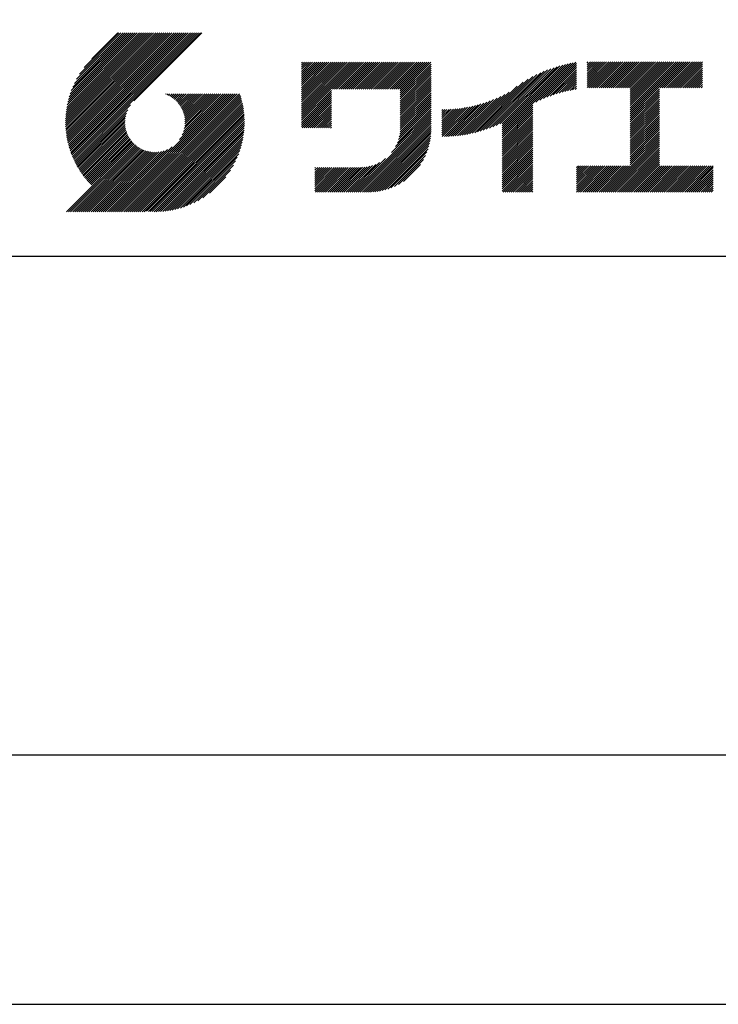
# Model space of a CAD drawing. Extents: x 0 to 12600, y 0 to 8910.
# Drawn here: x 9851 to 10692, y 0 to 1184 of the extents above; entities that cross this region are included whole.
import ezdxf

# ---------------------------------------------------------------- set-up
doc = ezdxf.new("R2010")
doc.units = 0
doc.header["$LTSCALE"] = 0.3
doc.layers.get('DEFPOINTS').update_dxf_attribs({"linetype": 'CONTINUOUS'})
doc.layers.add('TITLE', color=7, linetype='CONTINUOUS')

msp = doc.modelspace()

# ---------------------------------------------------------------- linework, layer by layer
at = {"layer": 'DEFPOINTS', "color": 4}
msp.add_lwpolyline([(0, 0), (12600, 0), (12600, 8910), (0, 8910)], close=True, dxfattribs=at)
at = {"layer": 'TITLE'}
for p, q in [((9906.312, 1060.165), (10014.751, 1168.604)), ((9906.321, 1062.63), (10012.296, 1168.604)), ((9906.357, 1057.756), (10017.205, 1168.604)), ((9906.389, 1065.153), (10009.841, 1168.604)), ((9906.453, 1055.397), (10019.66, 1168.604)), ((9906.521, 1067.739), (10007.386, 1168.604)), ((9906.598, 1053.087), (10022.115, 1168.604)), ((9906.721, 1070.394), (10004.931, 1168.604)), ((9906.789, 1050.823), (10024.57, 1168.604)), ((9906.996, 1073.124), (10002.476, 1168.604)), ((9907.023, 1048.602), (10027.025, 1168.604)), ((9907.298, 1046.422), (10029.48, 1168.604)), ((9907.353, 1075.936), (10000.021, 1168.604)), ((9907.612, 1044.281), (10031.935, 1168.604)), ((9907.8, 1078.838), (9997.566, 1168.604)), ((9907.964, 1042.178), (10034.39, 1168.604)), ((9908.35, 1081.843), (9995.111, 1168.604)), ((9908.351, 1040.111), (10036.844, 1168.604)), ((9908.773, 1038.078), (10039.299, 1168.604)), ((9909.014, 1084.962), (9992.657, 1168.604)), ((9909.229, 1036.079), (10041.754, 1168.604)), ((9909.716, 1034.112), (10044.209, 1168.604)), ((9909.811, 1088.214), (9990.202, 1168.604)), ((9910.235, 1032.175), (10046.664, 1168.604)), ((9910.762, 1091.619), (9987.747, 1168.604)), ((9910.783, 1030.269), (10049.119, 1168.604)), ((9911.361, 1028.392), (10051.574, 1168.604)), ((9911.897, 1095.209), (9985.292, 1168.604)), ((9911.967, 1026.543), (10054.029, 1168.604)), ((9912.6, 1024.721), (10056.484, 1168.604)), ((9913.257, 1099.024), (9982.837, 1168.604)), ((9913.261, 1022.926), (10058.938, 1168.604)), ((9913.947, 1021.158), (10061.393, 1168.604)), ((9914.659, 1019.415), (10063.848, 1168.604)), ((9914.904, 1103.126), (9980.382, 1168.604)), ((9915.396, 1017.697), (10066.303, 1168.604)), ((9916.157, 1016.004), (10068.758, 1168.604)), ((9916.936, 1107.613), (9977.927, 1168.604)), ((9919.529, 1112.661), (9975.472, 1168.604)), ((9923.064, 1118.651), (9973.017, 1168.604)), ((9928.861, 1126.902), (9970.563, 1168.604)), ((9969.353, 1168.604), (9937.831, 1137.082)), ((10070.494, 1168.604), (9988.401, 1086.511)), ((10190.157, 1073.072), (10250.284, 1133.199)), ((10190.157, 1070.618), (10252.739, 1133.199)), ((10190.157, 1068.163), (10255.193, 1133.199)), ((10190.157, 1065.708), (10257.648, 1133.199)), ((10190.157, 1092.712), (10230.645, 1133.199)), ((10190.157, 1090.257), (10233.099, 1133.199)), ((10190.157, 1087.802), (10235.554, 1133.199)), ((10190.157, 1085.347), (10238.009, 1133.199)), ((10190.157, 1082.892), (10240.464, 1133.199)), ((10190.157, 1080.437), (10242.919, 1133.199)), ((10190.157, 1077.982), (10245.374, 1133.199)), ((10190.157, 1075.527), (10247.829, 1133.199)), ((10190.157, 1100.076), (10223.28, 1133.199)), ((10190.157, 1097.621), (10225.735, 1133.199)), ((10190.157, 1095.166), (10228.19, 1133.199)), ((10190.157, 1114.806), (10208.551, 1133.199)), ((10190.157, 1112.351), (10211.006, 1133.199)), ((10190.157, 1109.896), (10213.46, 1133.199)), ((10190.157, 1107.441), (10215.915, 1133.199)), ((10190.157, 1104.986), (10218.37, 1133.199)), ((10190.157, 1102.531), (10220.825, 1133.199)), ((10190.157, 1127.08), (10196.276, 1133.199)), ((10190.157, 1124.625), (10198.731, 1133.199)), ((10190.157, 1122.17), (10201.186, 1133.199)), ((10190.157, 1119.715), (10203.641, 1133.199)), ((10190.157, 1117.26), (10206.096, 1133.199)), ((10190.157, 1131.99), (10191.366, 1133.199)), ((10190.157, 1129.535), (10193.821, 1133.199)), ((10227.608, 1100.704), (10260.103, 1133.199)), ((10230.063, 1100.704), (10262.558, 1133.199)), ((10232.518, 1100.704), (10265.013, 1133.199)), ((10234.972, 1100.704), (10267.468, 1133.199)), ((10237.427, 1100.704), (10269.923, 1133.199)), ((10239.882, 1100.704), (10272.378, 1133.199)), ((10242.337, 1100.704), (10274.833, 1133.199)), ((10244.792, 1100.704), (10277.287, 1133.199)), ((10247.247, 1100.704), (10279.742, 1133.199)), ((10249.702, 1100.704), (10282.197, 1133.199)), ((10252.157, 1100.704), (10284.652, 1133.199)), ((10254.612, 1100.704), (10287.107, 1133.199)), ((10257.066, 1100.704), (10289.562, 1133.199)), ((10259.521, 1100.704), (10292.017, 1133.199)), ((10261.976, 1100.704), (10294.472, 1133.199)), ((10264.431, 1100.704), (10296.927, 1133.199)), ((10266.886, 1100.704), (10299.381, 1133.199)), ((10269.341, 1100.704), (10301.836, 1133.199)), ((10271.796, 1100.704), (10304.291, 1133.199)), ((10274.251, 1100.704), (10306.746, 1133.199)), ((10276.706, 1100.704), (10309.201, 1133.199)), ((10279.16, 1100.704), (10311.656, 1133.199)), ((10281.615, 1100.704), (10314.111, 1133.199)), ((10284.07, 1100.704), (10316.566, 1133.199)), ((10286.525, 1100.704), (10319.021, 1133.199)), ((10288.98, 1100.704), (10321.475, 1133.199)), ((10291.435, 1100.704), (10323.93, 1133.199)), ((10293.89, 1100.704), (10326.385, 1133.199)), ((10296.345, 1100.704), (10328.84, 1133.199)), ((10298.8, 1100.704), (10331.295, 1133.199)), ((10301.254, 1100.704), (10333.75, 1133.199)), ((10303.709, 1100.704), (10336.205, 1133.199)), ((10306.164, 1100.704), (10338.66, 1133.199)), ((10308.619, 1100.704), (10341.115, 1133.199)), ((10309.14, 1096.315), (10346.024, 1133.199)), ((10309.14, 1098.77), (10343.569, 1133.199)), ((10309.14, 1093.86), (10346.135, 1130.855)), ((10309.14, 1091.405), (10346.135, 1128.4)), ((10309.14, 1088.951), (10346.135, 1125.945)), ((10420.311, 1055.283), (10490.334, 1125.306)), ((10424.488, 1057.006), (10494.078, 1126.595)), ((10428.92, 1058.982), (10497.685, 1127.747)), ((10431.623, 1046.956), (10517.191, 1132.524)), ((10431.623, 1049.411), (10514.148, 1131.936)), ((10431.623, 1051.866), (10511.031, 1131.274)), ((10431.623, 1054.321), (10507.835, 1130.533)), ((10431.623, 1056.775), (10504.552, 1129.704)), ((10431.623, 1059.23), (10501.172, 1128.779)), ((10472.327, 1085.205), (10520.167, 1133.045)), ((10476.98, 1087.403), (10521.11, 1131.534)), ((10481.346, 1089.314), (10521.11, 1129.079)), ((10485.481, 1090.995), (10521.11, 1126.624)), ((10533.859, 1132.007), (10535.333, 1133.482)), ((10533.859, 1129.552), (10537.788, 1133.482)), ((10533.859, 1127.098), (10540.243, 1133.482)), ((10533.859, 1124.643), (10542.698, 1133.482)), ((10533.859, 1122.188), (10545.153, 1133.482)), ((10533.859, 1119.733), (10547.608, 1133.482)), ((10533.859, 1117.278), (10550.063, 1133.482)), ((10533.859, 1114.823), (10552.518, 1133.482)), ((10533.859, 1112.368), (10554.972, 1133.482)), ((10533.859, 1109.913), (10557.427, 1133.482)), ((10533.859, 1107.458), (10559.882, 1133.482)), ((10533.859, 1105.004), (10562.337, 1133.482)), ((10533.859, 1102.549), (10564.792, 1133.482)), ((10535.968, 1102.204), (10567.247, 1133.482)), ((10538.423, 1102.204), (10569.702, 1133.482)), ((10540.878, 1102.204), (10572.157, 1133.482)), ((10543.333, 1102.204), (10574.612, 1133.482)), ((10545.788, 1102.204), (10577.066, 1133.482)), ((10548.243, 1102.204), (10579.521, 1133.482)), ((10550.698, 1102.204), (10581.976, 1133.482)), ((10553.153, 1102.204), (10584.431, 1133.482)), ((10555.608, 1102.204), (10586.886, 1133.482)), ((10558.062, 1102.204), (10589.341, 1133.482)), ((10560.517, 1102.204), (10591.796, 1133.482)), ((10562.972, 1102.204), (10594.251, 1133.482)), ((10565.427, 1102.204), (10596.706, 1133.482)), ((10567.882, 1102.204), (10599.16, 1133.482)), ((10570.337, 1102.204), (10601.615, 1133.482)), ((10572.792, 1102.204), (10604.07, 1133.482)), ((10575.247, 1102.204), (10606.525, 1133.482)), ((10577.702, 1102.204), (10608.98, 1133.482)), ((10580.156, 1102.204), (10611.435, 1133.482)), ((10582.611, 1102.204), (10613.89, 1133.482)), ((10585.066, 1102.204), (10616.345, 1133.482)), ((10585.851, 1093.169), (10626.164, 1133.482)), ((10585.851, 1090.714), (10628.619, 1133.482)), ((10585.851, 1088.259), (10631.074, 1133.482)), ((10585.851, 1085.805), (10633.529, 1133.482)), ((10585.851, 1083.35), (10635.984, 1133.482)), ((10585.851, 1080.895), (10638.439, 1133.482)), ((10585.851, 1078.44), (10640.893, 1133.482)), ((10585.851, 1075.985), (10643.348, 1133.482)), ((10585.851, 1073.53), (10645.803, 1133.482)), ((10585.851, 1071.075), (10648.258, 1133.482)), ((10585.851, 1068.62), (10650.713, 1133.482)), ((10585.851, 1098.079), (10621.254, 1133.482)), ((10585.851, 1095.624), (10623.709, 1133.482)), ((10585.851, 1100.534), (10618.799, 1133.482)), ((10621.89, 1102.204), (10653.168, 1133.482)), ((10624.344, 1102.204), (10655.623, 1133.482)), ((10626.799, 1102.204), (10658.078, 1133.482)), ((10629.254, 1102.204), (10660.533, 1133.482)), ((10631.709, 1102.204), (10662.987, 1133.482)), ((10634.164, 1102.204), (10665.442, 1133.482)), ((10636.619, 1102.204), (10667.897, 1133.482)), ((10639.074, 1102.204), (10670.352, 1133.482)), ((10641.529, 1102.204), (10672.807, 1133.482)), ((10643.984, 1102.204), (10672.839, 1131.059)), ((10646.438, 1102.204), (10672.839, 1128.604)), ((10648.893, 1102.204), (10672.839, 1126.149)), ((10309.14, 1086.496), (10346.135, 1123.49)), ((10309.14, 1084.041), (10346.135, 1121.036)), ((10309.14, 1081.586), (10346.135, 1118.581)), ((10309.14, 1079.131), (10346.135, 1116.126)), ((10309.14, 1076.676), (10346.135, 1113.671)), ((10401.993, 1049.239), (10468.536, 1115.782)), ((10405.391, 1050.183), (10473.46, 1118.251)), ((10408.904, 1051.241), (10478.038, 1120.375)), ((10412.548, 1052.43), (10482.346, 1122.227)), ((10416.342, 1053.769), (10486.432, 1123.859)), ((10489.424, 1092.482), (10521.11, 1124.169)), ((10493.203, 1093.807), (10521.11, 1121.714)), ((10496.841, 1094.99), (10521.11, 1119.259)), ((10500.356, 1096.049), (10521.11, 1116.804)), ((10503.76, 1096.999), (10521.11, 1114.349)), ((10651.348, 1102.204), (10672.839, 1123.695)), ((10653.803, 1102.204), (10672.839, 1121.24)), ((10656.258, 1102.204), (10672.839, 1118.785)), ((10658.713, 1102.204), (10672.839, 1116.33)), ((10661.168, 1102.204), (10672.839, 1113.875)), ((10309.14, 1074.221), (10346.135, 1111.216)), ((10309.14, 1071.766), (10346.135, 1108.761)), ((10309.14, 1069.311), (10346.135, 1106.306)), ((10309.14, 1066.857), (10346.135, 1103.851)), ((10392.377, 1046.988), (10449.917, 1104.528)), ((10395.495, 1047.652), (10457.09, 1109.246)), ((10398.698, 1048.399), (10463.148, 1112.85)), ((10507.065, 1097.849), (10521.11, 1111.894)), ((10510.281, 1098.61), (10521.11, 1109.44)), ((10513.416, 1099.29), (10521.11, 1106.985)), ((10516.476, 1099.896), (10521.11, 1104.53)), ((10519.468, 1100.432), (10521.11, 1102.075)), ((10663.623, 1102.204), (10672.839, 1111.42)), ((10666.077, 1102.204), (10672.839, 1108.965)), ((10668.532, 1102.204), (10672.839, 1106.51)), ((10670.987, 1102.204), (10672.839, 1104.055)), ((9959.071, 953.357), (10100.717, 1095.004)), ((9961.526, 953.357), (10103.172, 1095.004)), ((9963.98, 953.357), (10105.627, 1095.004)), ((9966.435, 953.357), (10108.082, 1095.004)), ((9968.89, 953.357), (10110.537, 1095.004)), ((9971.345, 953.357), (10112.992, 1095.004)), ((9973.8, 953.357), (10115.447, 1095.004)), ((9976.255, 953.357), (10116.495, 1093.597)), ((9978.71, 953.357), (10117.073, 1091.72)), ((9981.165, 953.357), (10117.622, 1089.814)), ((10026.788, 1094.72), (10027.071, 1095.004)), ((10028.527, 1094.005), (10029.526, 1095.004)), ((10030.194, 1093.217), (10031.981, 1095.004)), ((10031.792, 1092.36), (10034.435, 1095.004)), ((10033.324, 1091.437), (10036.89, 1095.004)), ((10034.792, 1090.451), (10039.345, 1095.004)), ((10036.199, 1089.403), (10041.8, 1095.004)), ((10037.546, 1088.294), (10044.255, 1095.004)), ((10038.833, 1087.126), (10046.71, 1095.004)), ((10040.061, 1085.899), (10049.165, 1095.004)), ((10041.229, 1084.613), (10051.62, 1095.004)), ((10042.339, 1083.268), (10054.075, 1095.004)), ((10043.388, 1081.862), (10056.529, 1095.004)), ((10043.458, 1040.199), (10098.263, 1095.004)), ((10044.375, 1080.394), (10058.984, 1095.004)), ((10045.299, 1078.863), (10061.439, 1095.004)), ((10046.157, 1077.266), (10063.894, 1095.004)), ((10046.767, 1045.963), (10095.808, 1095.004)), ((10046.946, 1075.6), (10066.349, 1095.004)), ((10047.662, 1073.862), (10068.804, 1095.004)), ((10048.301, 1072.046), (10071.259, 1095.004)), ((10048.318, 1049.969), (10093.353, 1095.004)), ((10048.856, 1070.146), (10073.714, 1095.004)), ((10049.217, 1053.322), (10090.898, 1095.004)), ((10049.319, 1068.154), (10076.169, 1095.004)), ((10049.679, 1066.059), (10078.623, 1095.004)), ((10049.733, 1056.293), (10088.443, 1095.004)), ((10049.924, 1063.849), (10081.078, 1095.004)), ((10049.984, 1058.999), (10085.988, 1095.004)), ((10050.034, 1061.505), (10083.533, 1095.004)), ((10190.157, 1063.253), (10226.152, 1099.248)), ((10190.157, 1060.798), (10226.152, 1096.793)), ((10190.157, 1058.343), (10226.152, 1094.338)), ((10190.157, 1055.888), (10226.152, 1091.883)), ((10309.14, 1064.402), (10346.135, 1101.396)), ((10309.14, 1061.947), (10346.135, 1098.942)), ((10309.14, 1059.492), (10346.135, 1096.487)), ((10309.14, 1057.037), (10346.135, 1094.032)), ((10309.14, 1054.582), (10346.135, 1091.577)), ((10380.614, 1045.045), (10425.514, 1089.945)), ((10383.459, 1045.435), (10430.015, 1091.99)), ((10386.365, 1045.885), (10434.857, 1094.378)), ((10389.335, 1046.401), (10440.206, 1097.272)), ((10585.851, 1066.165), (10620.846, 1101.161)), ((10585.851, 1063.711), (10620.846, 1098.706)), ((10585.851, 1061.256), (10620.846, 1096.251)), ((10585.851, 1058.801), (10620.846, 1093.796)), ((10585.851, 1056.346), (10620.846, 1091.341)), ((9916.943, 1014.334), (9984.493, 1081.884)), ((9983.619, 953.357), (10118.141, 1087.878)), ((9986.074, 953.357), (10118.629, 1085.911)), ((9988.529, 953.357), (10119.085, 1083.912)), ((9990.984, 953.357), (10119.507, 1081.88)), ((9993.439, 953.357), (10119.895, 1079.813)), ((10190.934, 1054.21), (10226.152, 1089.428)), ((10193.389, 1054.21), (10226.152, 1086.973)), ((10195.844, 1054.21), (10226.152, 1084.519)), ((10198.299, 1054.21), (10226.152, 1082.064)), ((10200.753, 1054.21), (10226.152, 1079.609)), ((10307.024, 1040.192), (10346.135, 1079.302)), ((10307.928, 1043.551), (10346.135, 1081.757)), ((10308.527, 1046.604), (10346.135, 1084.212)), ((10308.899, 1049.431), (10346.135, 1086.667)), ((10309.092, 1052.079), (10346.135, 1089.122)), ((10359.133, 1045.658), (10393.109, 1079.634)), ((10359.133, 1048.113), (10390.05, 1079.029)), ((10359.133, 1050.568), (10387.063, 1078.497)), ((10359.133, 1053.022), (10384.142, 1078.031)), ((10359.641, 1043.711), (10396.247, 1080.316)), ((10362.114, 1043.728), (10399.47, 1081.085)), ((10364.624, 1043.784), (10402.789, 1081.949)), ((10367.175, 1043.881), (10406.213, 1082.918)), ((10369.769, 1044.019), (10409.756, 1084.006)), ((10372.407, 1044.202), (10413.433, 1085.228)), ((10375.092, 1044.432), (10417.266, 1086.606)), ((10377.826, 1044.712), (10421.281, 1088.167)), ((10431.623, 1044.501), (10468.618, 1081.496)), ((10431.623, 1042.046), (10468.618, 1079.041)), ((10585.851, 1053.891), (10620.846, 1088.886)), ((10585.851, 1051.436), (10620.846, 1086.431)), ((10585.851, 1048.981), (10620.846, 1083.976)), ((10585.851, 1046.526), (10620.846, 1081.521)), ((10585.851, 1044.071), (10620.846, 1079.067)), ((9917.752, 1012.688), (9981.128, 1076.064)), ((9918.584, 1011.065), (9979.563, 1072.045)), ((9919.439, 1009.465), (9978.658, 1068.684)), ((9995.894, 953.357), (10120.248, 1077.711)), ((9998.349, 953.357), (10120.563, 1075.57)), ((10000.804, 953.357), (10120.838, 1073.391)), ((10003.742, 953.84), (10121.073, 1071.171)), ((10006.006, 953.649), (10121.264, 1068.907)), ((10008.315, 953.503), (10121.409, 1066.598)), ((10203.208, 1054.21), (10226.152, 1077.154)), ((10205.663, 1054.21), (10226.152, 1074.699)), ((10208.118, 1054.21), (10226.152, 1072.244)), ((10210.573, 1054.21), (10226.152, 1069.789)), ((10213.028, 1054.21), (10226.152, 1067.334)), ((10253.629, 976.977), (10346.135, 1069.483)), ((10256.084, 976.977), (10346.135, 1067.028)), ((10298.71, 1024.512), (10346.135, 1071.938)), ((10303.495, 1031.753), (10346.135, 1074.393)), ((10305.665, 1036.378), (10346.135, 1076.848)), ((10359.133, 1055.477), (10381.283, 1077.628)), ((10359.133, 1057.932), (10378.482, 1077.281)), ((10359.133, 1060.387), (10375.735, 1076.989)), ((10359.133, 1062.842), (10373.039, 1076.747)), ((10359.133, 1065.297), (10370.39, 1076.554)), ((10359.133, 1067.752), (10367.786, 1076.405)), ((10359.133, 1070.207), (10365.225, 1076.299)), ((10359.133, 1072.662), (10362.705, 1076.234)), ((10359.133, 1075.116), (10360.224, 1076.207)), ((10431.623, 1039.591), (10468.618, 1076.586)), ((10431.623, 1037.136), (10468.618, 1074.131)), ((10431.623, 1034.681), (10468.618, 1071.676)), ((10431.623, 1032.227), (10468.618, 1069.221)), ((10431.623, 1029.772), (10468.618, 1066.766)), ((10585.851, 1041.617), (10620.846, 1076.612)), ((10585.851, 1039.162), (10620.846, 1074.157)), ((10585.851, 1036.707), (10620.846, 1071.702)), ((10585.851, 1034.252), (10620.846, 1069.247)), ((10585.851, 1031.797), (10620.846, 1066.792)), ((9920.316, 1007.888), (9978.137, 1065.709)), ((9921.215, 1006.332), (9977.883, 1063)), ((9922.136, 1004.799), (9977.83, 1060.492)), ((9923.079, 1003.286), (9977.938, 1058.145)), ((9924.043, 1001.796), (9978.181, 1055.933)), ((10010.673, 953.406), (10121.754, 1064.488)), ((10013.082, 953.36), (10121.553, 1061.831)), ((10015.545, 953.369), (10121.544, 1059.368)), ((10018.067, 953.436), (10121.477, 1056.845)), ((10020.653, 953.567), (10121.346, 1054.26)), ((10215.483, 1054.21), (10226.152, 1064.879)), ((10217.938, 1054.21), (10226.152, 1062.425)), ((10220.393, 1054.21), (10226.152, 1059.97)), ((10222.847, 1054.21), (10226.152, 1057.515)), ((10225.302, 1054.21), (10226.152, 1055.06)), ((10258.539, 976.977), (10346.135, 1064.573)), ((10260.994, 976.977), (10346.135, 1062.118)), ((10263.449, 976.977), (10346.135, 1059.663)), ((10265.903, 976.977), (10346.135, 1057.208)), ((10268.358, 976.977), (10346.135, 1054.754)), ((10431.623, 1027.317), (10468.618, 1064.312)), ((10431.623, 1024.862), (10468.618, 1061.857)), ((10431.623, 1022.407), (10468.618, 1059.402)), ((10431.623, 1019.952), (10468.618, 1056.947)), ((10431.623, 1017.497), (10468.618, 1054.492)), ((10585.851, 1029.342), (10620.846, 1064.337)), ((10585.851, 1026.887), (10620.846, 1061.882)), ((10585.851, 1024.432), (10620.846, 1059.427)), ((10585.851, 1021.977), (10620.846, 1056.973)), ((10585.851, 1019.523), (10620.846, 1054.518)), ((9925.028, 1000.326), (9978.54, 1053.837)), ((9926.034, 998.877), (9979.001, 1051.844)), ((9927.061, 997.449), (9979.555, 1049.942)), ((9928.108, 996.041), (9980.192, 1048.125)), ((9929.176, 994.654), (9980.908, 1046.385)), ((9930.264, 993.287), (9981.696, 1044.719)), ((9931.372, 991.94), (9982.553, 1043.121)), ((10023.307, 953.766), (10121.147, 1051.606)), ((10026.035, 954.039), (10120.873, 1048.877)), ((10028.846, 954.395), (10120.518, 1046.067)), ((10031.747, 954.841), (10120.071, 1043.166)), ((10270.813, 976.977), (10346.135, 1052.299)), ((10273.299, 977.008), (10346.104, 1049.813)), ((10275.872, 977.126), (10345.986, 1047.24)), ((10278.544, 977.343), (10345.769, 1044.568)), ((10431.623, 1015.042), (10468.618, 1052.037)), ((10431.623, 1012.587), (10468.618, 1049.582)), ((10431.623, 1010.133), (10468.618, 1047.127)), ((10431.623, 1007.678), (10468.618, 1044.673)), ((10431.623, 1005.223), (10468.618, 1042.218)), ((10555.58, 976.977), (10620.846, 1042.243)), ((10585.851, 1017.068), (10620.846, 1052.063)), ((10585.851, 1014.613), (10620.846, 1049.608)), ((10585.851, 1012.158), (10620.846, 1047.153)), ((10585.851, 1009.703), (10620.846, 1044.698)), ((9907.518, 953.357), (9989.013, 1034.852)), ((9909.973, 953.357), (9990.299, 1033.683)), ((9912.428, 953.357), (9991.645, 1032.574)), ((9914.883, 953.357), (9993.051, 1031.525)), ((9917.338, 953.357), (9994.519, 1030.538)), ((9932.5, 990.613), (9983.476, 1041.589)), ((9933.648, 989.306), (9984.462, 1040.12)), ((9934.815, 988.019), (9985.51, 1038.713)), ((9936.003, 986.752), (9986.618, 1037.367)), ((9937.211, 985.504), (9987.786, 1036.08)), ((9956.616, 953.357), (10034.713, 1031.454)), ((10034.75, 955.389), (10119.523, 1040.163)), ((10037.867, 956.052), (10118.861, 1037.045)), ((10041.117, 956.847), (10118.066, 1033.796)), ((10044.52, 957.795), (10117.118, 1030.393)), ((10281.327, 977.671), (10345.441, 1041.785)), ((10284.24, 978.129), (10344.983, 1038.872)), ((10287.304, 978.739), (10344.373, 1035.808)), ((10290.552, 979.532), (10343.58, 1032.56)), ((10431.623, 1002.768), (10468.618, 1039.763)), ((10431.623, 1000.313), (10468.618, 1037.308)), ((10431.623, 997.858), (10468.618, 1034.853)), ((10431.623, 995.403), (10468.618, 1032.398)), ((10558.035, 976.977), (10620.846, 1039.788)), ((10560.49, 976.977), (10620.846, 1037.333)), ((10562.945, 976.977), (10620.846, 1034.879)), ((10565.4, 976.977), (10620.846, 1032.424)), ((9919.792, 953.357), (9996.05, 1029.614)), ((9922.247, 953.357), (9997.647, 1028.756)), ((9924.702, 953.357), (9999.312, 1027.967)), ((9927.157, 953.357), (10001.051, 1027.25)), ((9929.612, 953.357), (10002.867, 1026.612)), ((9932.067, 953.357), (10004.767, 1026.057)), ((9934.522, 953.357), (10006.759, 1025.594)), ((9936.977, 953.357), (10008.853, 1025.233)), ((9939.432, 953.357), (10011.063, 1024.989)), ((9941.886, 953.357), (10013.408, 1024.878)), ((9944.341, 953.357), (10015.913, 1024.929)), ((9946.796, 953.357), (10018.619, 1025.18)), ((9949.251, 953.357), (10021.59, 1025.696)), ((9951.706, 953.357), (10024.944, 1026.595)), ((9954.161, 953.357), (10028.95, 1028.146)), ((10048.107, 958.927), (10115.986, 1026.806)), ((10051.918, 960.283), (10114.63, 1022.995)), ((10056.015, 961.926), (10112.987, 1018.897)), ((10294.029, 980.554), (10342.558, 1029.083)), ((10297.807, 981.877), (10341.235, 1025.305)), ((10302.007, 983.622), (10339.49, 1021.105)), ((10431.623, 992.948), (10468.618, 1029.943)), ((10431.623, 990.493), (10468.618, 1027.488)), ((10431.623, 988.039), (10468.618, 1025.033)), ((10431.623, 985.584), (10468.618, 1022.579)), ((10431.623, 983.129), (10468.618, 1020.124)), ((10567.855, 976.977), (10620.846, 1029.969)), ((10570.309, 976.977), (10620.846, 1027.514)), ((10572.764, 976.977), (10620.846, 1025.059)), ((10575.219, 976.977), (10620.846, 1022.604)), ((10577.674, 976.977), (10620.846, 1020.149)), ((10060.496, 963.951), (10110.962, 1014.417)), ((10065.533, 966.534), (10108.379, 1009.38)), ((10206.155, 1005.604), (10207.268, 1006.717)), ((10206.155, 990.875), (10221.997, 1006.717)), ((10206.155, 988.42), (10224.452, 1006.717)), ((10206.155, 985.965), (10226.907, 1006.717)), ((10206.155, 983.51), (10229.362, 1006.717)), ((10206.155, 981.055), (10231.816, 1006.717)), ((10206.155, 978.6), (10234.271, 1006.717)), ((10206.155, 1003.149), (10209.723, 1006.717)), ((10206.155, 1000.694), (10212.177, 1006.717)), ((10206.155, 998.239), (10214.632, 1006.717)), ((10206.155, 995.785), (10217.087, 1006.717)), ((10206.155, 993.33), (10219.542, 1006.717)), ((10206.986, 976.977), (10236.726, 1006.717)), ((10209.441, 976.977), (10239.181, 1006.717)), ((10211.896, 976.977), (10241.636, 1006.717)), ((10214.351, 976.977), (10244.091, 1006.717)), ((10216.806, 976.977), (10246.546, 1006.717)), ((10219.261, 976.977), (10249.001, 1006.717)), ((10221.716, 976.977), (10251.456, 1006.717)), ((10224.17, 976.977), (10253.91, 1006.717)), ((10226.625, 976.977), (10256.365, 1006.717)), ((10229.08, 976.977), (10258.82, 1006.717)), ((10231.535, 976.977), (10261.275, 1006.717)), ((10233.99, 976.977), (10263.778, 1006.765)), ((10236.445, 976.977), (10266.426, 1006.958)), ((10238.9, 976.977), (10269.253, 1007.33)), ((10241.355, 976.977), (10272.306, 1007.929)), ((10243.81, 976.977), (10275.666, 1008.833)), ((10246.264, 976.977), (10279.479, 1010.192)), ((10248.719, 976.977), (10284.104, 1012.362)), ((10251.174, 976.977), (10291.345, 1017.148)), ((10306.877, 986.037), (10337.075, 1016.235)), ((10313.12, 989.825), (10333.287, 1009.992)), ((10431.623, 980.674), (10468.618, 1017.669)), ((10431.623, 978.219), (10468.618, 1015.214)), ((10432.836, 976.977), (10468.618, 1012.759)), ((10435.291, 976.977), (10468.618, 1010.304)), ((10437.746, 976.977), (10468.618, 1007.849)), ((10521.11, 991.605), (10538.222, 1008.717)), ((10521.11, 989.15), (10540.677, 1008.717)), ((10521.11, 986.695), (10543.132, 1008.717)), ((10521.11, 984.24), (10545.587, 1008.717)), ((10521.11, 981.785), (10548.042, 1008.717)), ((10521.11, 979.331), (10550.497, 1008.717)), ((10521.11, 1003.879), (10525.948, 1008.717)), ((10521.11, 1001.425), (10528.403, 1008.717)), ((10521.11, 998.97), (10530.858, 1008.717)), ((10521.11, 996.515), (10533.312, 1008.717)), ((10521.11, 994.06), (10535.767, 1008.717)), ((10521.11, 1006.334), (10523.493, 1008.717)), ((10521.212, 976.977), (10552.952, 1008.717)), ((10523.667, 976.977), (10555.406, 1008.717)), ((10526.122, 976.977), (10557.861, 1008.717)), ((10528.576, 976.977), (10560.316, 1008.717)), ((10531.031, 976.977), (10562.771, 1008.717)), ((10533.486, 976.977), (10565.226, 1008.717)), ((10535.941, 976.977), (10567.681, 1008.717)), ((10538.396, 976.977), (10570.136, 1008.717)), ((10540.851, 976.977), (10572.591, 1008.717)), ((10543.306, 976.977), (10575.046, 1008.717)), ((10545.761, 976.977), (10577.5, 1008.717)), ((10548.215, 976.977), (10579.955, 1008.717)), ((10550.67, 976.977), (10582.41, 1008.717)), ((10553.125, 976.977), (10584.865, 1008.717)), ((10580.129, 976.977), (10620.846, 1017.694)), ((10582.584, 976.977), (10620.846, 1015.239)), ((10585.039, 976.977), (10620.846, 1012.785)), ((10587.494, 976.977), (10620.846, 1010.33)), ((10589.949, 976.977), (10621.688, 1008.717)), ((10592.403, 976.977), (10624.143, 1008.717)), ((10594.858, 976.977), (10626.598, 1008.717)), ((10597.313, 976.977), (10629.053, 1008.717)), ((10599.768, 976.977), (10631.508, 1008.717)), ((10602.223, 976.977), (10633.963, 1008.717)), ((10604.678, 976.977), (10636.418, 1008.717)), ((10607.133, 976.977), (10638.873, 1008.717)), ((10609.588, 976.977), (10641.327, 1008.717)), ((10612.043, 976.977), (10643.782, 1008.717)), ((10614.497, 976.977), (10646.237, 1008.717)), ((10616.952, 976.977), (10648.692, 1008.717)), ((10619.407, 976.977), (10651.147, 1008.717)), ((10621.862, 976.977), (10653.602, 1008.717)), ((10624.317, 976.977), (10656.057, 1008.717)), ((10626.772, 976.977), (10658.512, 1008.717)), ((10629.227, 976.977), (10660.967, 1008.717)), ((10631.682, 976.977), (10663.421, 1008.717)), ((10634.137, 976.977), (10665.876, 1008.717)), ((10636.591, 976.977), (10668.331, 1008.717)), ((10639.046, 976.977), (10670.786, 1008.717)), ((10641.501, 976.977), (10673.241, 1008.717)), ((10643.956, 976.977), (10675.696, 1008.717)), ((10646.411, 976.977), (10678.151, 1008.717)), ((10648.866, 976.977), (10680.606, 1008.717)), ((10651.321, 976.977), (10683.061, 1008.717)), ((10653.776, 976.977), (10685.515, 1008.717)), ((10071.505, 970.051), (10104.862, 1003.408)), ((10079.696, 975.786), (10099.126, 995.217)), ((10440.2, 976.977), (10468.618, 1005.394)), ((10442.655, 976.977), (10468.618, 1002.939)), ((10445.11, 976.977), (10468.618, 1000.485)), ((10447.565, 976.977), (10468.618, 998.03)), ((10450.02, 976.977), (10468.618, 995.575)), ((10656.231, 976.977), (10685.587, 1006.334)), ((10658.685, 976.977), (10685.587, 1003.879)), ((10661.14, 976.977), (10685.587, 1001.424)), ((10663.595, 976.977), (10685.587, 998.969)), ((10666.05, 976.977), (10685.587, 996.514)), ((10452.475, 976.977), (10468.618, 993.12)), ((10454.93, 976.977), (10468.618, 990.665)), ((10457.385, 976.977), (10468.618, 988.21)), ((10459.84, 976.977), (10468.618, 985.755)), ((10462.294, 976.977), (10468.618, 983.3)), ((10668.505, 976.977), (10685.587, 994.059)), ((10670.96, 976.977), (10685.587, 991.604)), ((10673.415, 976.977), (10685.587, 989.15)), ((10675.87, 976.977), (10685.587, 986.695)), ((10678.325, 976.977), (10685.587, 984.24)), ((10464.749, 976.977), (10468.618, 980.845)), ((10467.204, 976.977), (10468.618, 978.391)), ((10680.779, 976.977), (10685.587, 981.785)), ((10683.234, 976.977), (10685.587, 979.33)), ((4796.25, 900), (12266.25, 900))]:
    msp.add_line(p, q, dxfattribs=at)
at = {"layer": 'TITLE', "ltscale": 10}
msp.add_lwpolyline([(750, 300), (12266.25, 300), (12266.25, 8610), (750, 8610)], close=True, dxfattribs=at)

doc.saveas('drawing.dxf')
